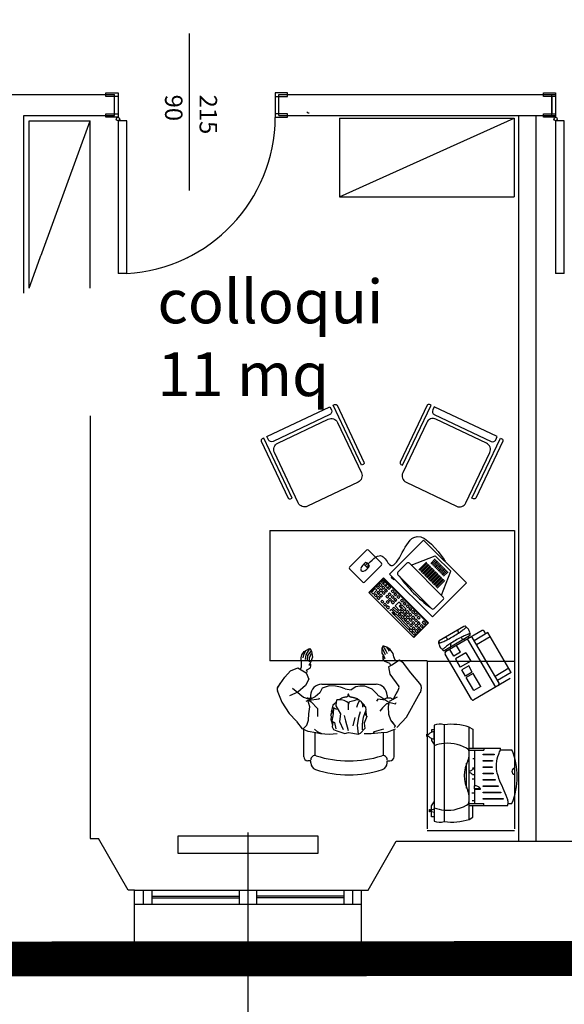
# Model space of a CAD drawing. Units: millimetres. Extents: x 14169 to 31900, y 21544 to 28414.
# Drawn here: x 26258 to 26570, y 22443 to 23006 of the extents above; entities that cross this region are included whole.
import ezdxf
from ezdxf.enums import TextEntityAlignment as Align

# ---------------------------------------------------------------- set-up
doc = ezdxf.new("R2010")
doc.units = ezdxf.units.MM
doc.header["$LTSCALE"] = 30
doc.header["$MEASUREMENT"] = 0
doc.linetypes.add('TRATTEGGIATA', pattern=[0.75, 0.5, -0.25])
for name, color, linetype in [('ARREDI', 51, 'CONTINUOUS'), ('INFISSI', 8, 'CONTINUOUS'), ('PIANTA', 7, 'CONTINUOUS'), ('PROGETTO FINE', 3, 'CONTINUOUS'), ('RISCALDAMENTO', 31, 'CONTINUOUS'), ('SERRAMENTI', 8, 'CONTINUOUS'), ('TESTO', 5, 'CONTINUOUS')]:
    doc.layers.add(name, color=color, linetype=linetype)
doc.styles.get("Standard").update_dxf_attribs({"font": 'calibri.ttf'})
doc.styles.add('TIMES', font='times.ttf', dxfattribs={"height": 25})

msp = doc.modelspace()

# ---------------------------------------------------------------- linework, layer by layer
at = {"layer": 'ARREDI'}
for p, q in [((26263.03, 22948.55), (26298.03, 22948.55)), ((26440.93, 22949.97), (26540.93, 22949.97)), ((26440.93, 22949.97), (26440.93, 22904.97)), ((26440.93, 22904.97), (26540.93, 22949.97)), ((26540.93, 22949.97), (26540.93, 22904.97)), ((26440.93, 22904.97), (26540.93, 22904.97)), ((26263.03, 22852.79), (26298.03, 22852.79)), ((26401.05, 22713.92), (26541.05, 22713.92)), ((26401.05, 22713.92), (26401.05, 22639.39)), ((26541.05, 22713.92), (26541.05, 22638.92)), ((26469.54, 22689.01), (26488.98, 22708.44)), ((26488.98, 22708.44), (26513.52, 22683.9)), ((26446.68, 22693.01), (26456.38, 22702.71)), ((26457.42, 22702.71), (26464.95, 22695.18)), ((26481.9, 22694.18), (26495.66, 22699.5)), ((26504.58, 22690.58), (26495.66, 22699.5)), ((26457.08, 22692.29), (26454.73, 22694.64)), ((26464.95, 22694.13), (26455.25, 22684.43)), ((26455.51, 22693.86), (26456.8, 22695.15)), ((26456.29, 22693.08), (26457.58, 22694.37)), ((26457.09, 22694.92), (26457.17, 22695)), ((26457.44, 22694.73), (26457.17, 22695)), ((26457.23, 22694.94), (26457.36, 22695.07)), ((26457.23, 22694.79), (26457.47, 22695.03)), ((26457.5, 22694.93), (26457.36, 22695.07)), ((26457.36, 22694.65), (26457.44, 22694.73)), ((26457.37, 22694.8), (26457.5, 22694.93)), ((26474.31, 22690.04), (26479.44, 22695.17)), ((26480.91, 22695.17), (26500.24, 22675.84)), ((26486.33, 22691.5), (26490.62, 22695.8)), ((26486.85, 22690.98), (26491.15, 22695.27)), ((26487.38, 22690.45), (26491.67, 22694.75)), ((26487.9, 22689.93), (26492.2, 22694.22)), ((26488.43, 22689.41), (26492.72, 22693.7)), ((26488.95, 22688.88), (26493.25, 22693.17)), ((26493.1, 22695.12), (26495.67, 22697.7)), ((26493.62, 22694.6), (26496.2, 22697.17)), ((26494.15, 22694.07), (26496.72, 22696.65)), ((26494.67, 22693.55), (26497.25, 22696.12)), ((26495.2, 22693.02), (26497.77, 22695.6)), ((26495.72, 22692.5), (26498.3, 22695.07)), ((26496.25, 22691.97), (26498.82, 22694.55)), ((26496.77, 22691.45), (26499.35, 22694.02)), ((26497.3, 22690.92), (26499.87, 22693.5)), ((26454.21, 22684.43), (26446.68, 22691.96)), ((26494.08, 22664.46), (26469.54, 22689.01)), ((26470.55, 22687.13), (26470.98, 22687.57)), ((26493.63, 22669.23), (26474.31, 22688.56)), ((26489.48, 22688.36), (26493.77, 22692.65)), ((26490, 22687.83), (26494.3, 22692.12)), ((26490.53, 22687.31), (26494.82, 22691.6)), ((26491.05, 22686.78), (26495.35, 22691.07)), ((26491.58, 22686.26), (26495.87, 22690.55)), ((26492.1, 22685.73), (26496.4, 22690.02)), ((26492.63, 22685.21), (26496.92, 22689.5)), ((26493.15, 22684.68), (26497.45, 22688.97)), ((26493.68, 22684.16), (26497.97, 22688.45)), ((26494.2, 22683.63), (26498.5, 22687.92)), ((26494.73, 22683.11), (26499.02, 22687.4)), ((26497.82, 22690.4), (26500.4, 22692.97)), ((26498.35, 22689.87), (26500.92, 22692.45)), ((26498.87, 22689.35), (26501.45, 22691.92)), ((26499.25, 22676.83), (26504.58, 22690.58)), ((26499.4, 22688.82), (26501.97, 22691.4)), ((26499.92, 22688.3), (26502.5, 22690.87)), ((26500.45, 22687.77), (26503.02, 22690.35)), ((26466.1, 22686.81), (26457.69, 22678.4)), ((26457.93, 22678.16), (26466.06, 22686.29)), ((26462.82, 22682.23), (26462.02, 22681.43)), ((26463.79, 22681.25), (26462.82, 22682.23)), ((26464.26, 22683.67), (26463.47, 22682.88)), ((26463.47, 22682.88), (26464.44, 22681.9)), ((26465.24, 22682.7), (26464.26, 22683.67)), ((26464.44, 22681.9), (26465.24, 22682.7)), ((26466, 22685.41), (26464.95, 22684.36)), ((26464.95, 22684.36), (26469.14, 22680.18)), ((26465.87, 22682.07), (26465.07, 22681.27)), ((26491.61, 22660.74), (26465.82, 22686.53)), ((26466.84, 22681.09), (26465.87, 22682.07)), ((26466.16, 22684.4), (26465.97, 22684.21)), ((26465.97, 22684.21), (26466.41, 22683.76)), ((26470.19, 22681.23), (26466, 22685.41)), ((26491.89, 22661.02), (26466.1, 22686.81)), ((26466.6, 22683.95), (26466.16, 22684.4)), ((26466.41, 22683.76), (26466.6, 22683.95)), ((26467.26, 22682.92), (26467.45, 22683.11)), ((26467.7, 22682.48), (26467.26, 22682.92)), ((26467.45, 22683.11), (26467.89, 22682.67)), ((26467.89, 22682.67), (26467.7, 22682.48)), ((26468.54, 22681.64), (26468.73, 22681.83)), ((26468.73, 22681.83), (26469.17, 22681.39)), ((26471.99, 22685.69), (26470.55, 22687.13)), ((26471.55, 22686.13), (26471.99, 22686.56)), ((26471.99, 22685.69), (26472.42, 22686.13)), ((26513.52, 22683.9), (26494.08, 22664.46)), ((26495.25, 22682.58), (26499.55, 22686.87)), ((26495.78, 22682.06), (26500.07, 22686.35)), ((26496.3, 22681.53), (26500.6, 22685.82)), ((26496.83, 22681.01), (26501.12, 22685.3)), ((26457.69, 22678.4), (26483.48, 22652.61)), ((26461.37, 22680.78), (26459.13, 22678.54)), ((26459.13, 22678.54), (26460.1, 22677.56)), ((26460.1, 22677.56), (26462.34, 22679.81)), ((26461.53, 22677.73), (26460.73, 22676.93)), ((26460.73, 22676.93), (26461.71, 22675.96)), ((26462.34, 22679.81), (26461.37, 22680.78)), ((26462.5, 22676.75), (26461.53, 22677.73)), ((26461.71, 22675.96), (26462.5, 22676.75)), ((26462.02, 22681.43), (26462.99, 22680.46)), ((26462.98, 22679.17), (26462.18, 22678.38)), ((26462.18, 22678.38), (26463.15, 22677.4)), ((26463.14, 22676.12), (26462.34, 22675.33)), ((26463.95, 22678.2), (26462.98, 22679.17)), ((26462.99, 22680.46), (26463.79, 22681.25)), ((26464.11, 22675.15), (26463.14, 22676.12)), ((26463.15, 22677.4), (26463.95, 22678.2)), ((26464.42, 22680.62), (26463.63, 22679.82)), ((26463.63, 22679.82), (26464.6, 22678.85)), ((26464.58, 22677.57), (26463.79, 22676.77)), ((26463.79, 22676.77), (26464.76, 22675.8)), ((26465.4, 22679.65), (26464.42, 22680.62)), ((26465.56, 22676.59), (26464.58, 22677.57)), ((26464.6, 22678.85), (26465.4, 22679.65)), ((26464.76, 22675.8), (26465.56, 22676.59)), ((26465.07, 22681.27), (26466.05, 22680.3)), ((26466.03, 22679.01), (26465.23, 22678.22)), ((26465.23, 22678.22), (26466.21, 22677.24)), ((26467, 22678.04), (26466.03, 22679.01)), ((26466.05, 22680.3), (26466.84, 22681.09)), ((26466.21, 22677.24), (26467, 22678.04)), ((26467.47, 22680.46), (26466.68, 22679.66)), ((26466.68, 22679.66), (26467.65, 22678.69)), ((26468.13, 22676.91), (26467.34, 22676.11)), ((26468.45, 22679.49), (26467.47, 22680.46)), ((26467.65, 22678.69), (26468.45, 22679.49)), ((26469.11, 22675.93), (26468.13, 22676.91)), ((26468.98, 22681.2), (26468.54, 22681.64)), ((26469.58, 22678.35), (26468.78, 22677.56)), ((26468.78, 22677.56), (26469.76, 22676.58)), ((26469.17, 22681.39), (26468.98, 22681.2)), ((26469.14, 22680.18), (26470.19, 22681.23)), ((26470.55, 22677.38), (26469.58, 22678.35)), ((26469.76, 22676.58), (26470.55, 22677.38)), ((26471.19, 22676.75), (26470.39, 22675.95)), ((26471.19, 22679.97), (26470.4, 22679.17)), ((26470.4, 22679.17), (26471.37, 22678.2)), ((26472.17, 22679), (26471.19, 22679.97)), ((26472.16, 22675.77), (26471.19, 22676.75)), ((26471.37, 22678.2), (26472.17, 22679)), ((26472.8, 22678.36), (26472, 22677.57)), ((26472, 22677.57), (26472.98, 22676.59)), ((26473.77, 22677.39), (26472.8, 22678.36)), ((26472.98, 22676.59), (26473.77, 22677.39)), ((26474.41, 22676.76), (26473.61, 22675.96)), ((26475.38, 22675.78), (26474.41, 22676.76)), ((26462.34, 22675.33), (26463.31, 22674.35)), ((26463.31, 22674.35), (26464.11, 22675.15)), ((26465.24, 22674.02), (26464.45, 22673.22)), ((26464.45, 22673.22), (26465.42, 22672.25)), ((26466.22, 22673.04), (26465.24, 22674.02)), ((26465.42, 22672.25), (26466.22, 22673.04)), ((26466.85, 22672.41), (26466.05, 22671.61)), ((26466.05, 22671.61), (26467.03, 22670.64)), ((26467.82, 22671.44), (26466.85, 22672.41)), ((26467.03, 22670.64), (26467.82, 22671.44)), ((26467.34, 22676.11), (26468.31, 22675.14)), ((26468.29, 22673.86), (26467.5, 22673.06)), ((26467.5, 22673.06), (26468.47, 22672.09)), ((26468.45, 22670.8), (26467.66, 22670.01)), ((26469.27, 22672.88), (26468.29, 22673.86)), ((26468.31, 22675.14), (26469.11, 22675.93)), ((26469.43, 22669.83), (26468.45, 22670.8)), ((26468.47, 22672.09), (26469.27, 22672.88)), ((26469.74, 22675.3), (26468.94, 22674.51)), ((26468.94, 22674.51), (26469.92, 22673.53)), ((26470.71, 22674.33), (26469.74, 22675.3)), ((26469.92, 22673.53), (26470.71, 22674.33)), ((26470.39, 22675.95), (26471.36, 22674.98)), ((26471.35, 22673.7), (26470.55, 22672.9)), ((26470.55, 22672.9), (26471.52, 22671.93)), ((26472.32, 22672.72), (26471.35, 22673.7)), ((26471.36, 22674.98), (26472.16, 22675.77)), ((26471.52, 22671.93), (26472.32, 22672.72)), ((26472.79, 22675.14), (26472, 22674.35)), ((26472, 22674.35), (26472.97, 22673.37)), ((26474.92, 22673.01), (26472.68, 22670.77)), ((26472.68, 22670.77), (26475.26, 22668.19)), ((26473.77, 22674.17), (26472.79, 22675.14)), ((26472.97, 22673.37), (26473.77, 22674.17)), ((26473.61, 22675.96), (26474.58, 22674.99)), ((26474.58, 22674.99), (26475.38, 22675.78)), ((26476.19, 22671.74), (26474.92, 22673.01)), ((26475.1, 22670.65), (26476.19, 22671.74)), ((26476.42, 22669.34), (26475.1, 22670.65)), ((26476.53, 22671.4), (26475.73, 22670.61)), ((26475.73, 22670.61), (26478.31, 22668.03)), ((26476.54, 22674.62), (26475.74, 22673.83)), ((26475.74, 22673.83), (26476.72, 22672.85)), ((26479.11, 22668.82), (26476.53, 22671.4)), ((26477.51, 22673.65), (26476.54, 22674.62)), ((26476.72, 22672.85), (26477.51, 22673.65)), ((26478.15, 22673.02), (26477.35, 22672.22)), ((26477.35, 22672.22), (26478.32, 22671.25)), ((26479.12, 22672.04), (26478.15, 22673.02)), ((26478.32, 22671.25), (26479.12, 22672.04)), ((26479.75, 22671.41), (26478.96, 22670.62)), ((26478.96, 22670.62), (26479.93, 22669.64)), ((26480.73, 22670.44), (26479.75, 22671.41)), ((26500.24, 22674.36), (26495.11, 22669.23)), ((26467.66, 22670.01), (26468.63, 22669.03)), ((26468.63, 22669.03), (26469.43, 22669.83)), ((26470.59, 22668.67), (26469.79, 22667.88)), ((26471.71, 22667.55), (26470.59, 22668.67)), ((26470.91, 22666.75), (26471.71, 22667.55)), ((26471.93, 22667.32), (26471.14, 22666.53)), ((26471.14, 22666.53), (26472.05, 22665.62)), ((26472.03, 22670.12), (26471.24, 22669.32)), ((26471.24, 22669.32), (26473.82, 22666.74)), ((26472.84, 22666.41), (26471.93, 22667.32)), ((26474.61, 22667.54), (26472.03, 22670.12)), ((26472.05, 22665.62), (26472.84, 22666.41)), ((26473.08, 22666.18), (26472.28, 22665.39)), ((26472.28, 22665.39), (26480.4, 22657.26)), ((26481.2, 22658.06), (26473.08, 22666.18)), ((26473.82, 22666.74), (26474.61, 22667.54)), ((26475.24, 22666.91), (26474.45, 22666.11)), ((26474.45, 22666.11), (26475.42, 22665.14)), ((26476.22, 22665.93), (26475.24, 22666.91)), ((26475.26, 22668.19), (26476.42, 22669.34)), ((26475.42, 22665.14), (26476.22, 22665.93)), ((26476.69, 22668.35), (26475.89, 22667.56)), ((26475.89, 22667.56), (26476.87, 22666.58)), ((26476.85, 22665.3), (26476.05, 22664.5)), ((26477.66, 22667.38), (26476.69, 22668.35)), ((26477.82, 22664.33), (26476.85, 22665.3)), ((26476.87, 22666.58), (26477.66, 22667.38)), ((26478.3, 22666.75), (26477.5, 22665.95)), ((26477.5, 22665.95), (26478.47, 22664.98)), ((26479.27, 22665.77), (26478.3, 22666.75)), ((26478.31, 22668.03), (26479.11, 22668.82)), ((26478.47, 22664.98), (26479.27, 22665.77)), ((26479.74, 22668.19), (26478.95, 22667.4)), ((26478.95, 22667.4), (26479.92, 22666.42)), ((26479.9, 22665.14), (26479.11, 22664.34)), ((26480.72, 22667.22), (26479.74, 22668.19)), ((26480.88, 22664.17), (26479.9, 22665.14)), ((26479.92, 22666.42), (26480.72, 22667.22)), ((26479.93, 22669.64), (26480.73, 22670.44)), ((26481.35, 22666.59), (26480.55, 22665.79)), ((26480.55, 22665.79), (26481.53, 22664.82)), ((26481.36, 22669.81), (26480.56, 22669.01)), ((26480.56, 22669.01), (26481.54, 22668.04)), ((26482.32, 22665.61), (26481.35, 22666.59)), ((26482.33, 22668.83), (26481.36, 22669.81)), ((26481.53, 22664.82), (26482.32, 22665.61)), ((26481.54, 22668.04), (26482.33, 22668.83)), ((26482.95, 22664.98), (26482.16, 22664.18)), ((26482.96, 22668.2), (26482.17, 22667.4)), ((26482.17, 22667.4), (26483.14, 22666.43)), ((26483.93, 22664.01), (26482.95, 22664.98)), ((26483.94, 22667.23), (26482.96, 22668.2)), ((26483.14, 22666.43), (26483.94, 22667.23)), ((26484.57, 22666.59), (26483.77, 22665.8)), ((26483.77, 22665.8), (26484.75, 22664.82)), ((26485.54, 22665.62), (26484.57, 22666.59)), ((26484.75, 22664.82), (26485.54, 22665.62)), ((26486.18, 22664.99), (26485.38, 22664.19)), ((26487.15, 22664.01), (26486.18, 22664.99)), ((26476.05, 22664.5), (26477.03, 22663.53)), ((26477.03, 22663.53), (26477.82, 22664.33)), ((26478.46, 22663.69), (26477.66, 22662.9)), ((26477.66, 22662.9), (26478.63, 22661.92)), ((26479.43, 22662.72), (26478.46, 22663.69)), ((26478.63, 22661.92), (26479.43, 22662.72)), ((26479.11, 22664.34), (26480.08, 22663.37)), ((26480.06, 22662.09), (26479.27, 22661.29)), ((26479.27, 22661.29), (26480.24, 22660.32)), ((26481.04, 22661.11), (26480.06, 22662.09)), ((26480.08, 22663.37), (26480.88, 22664.17)), ((26480.24, 22660.32), (26481.04, 22661.11)), ((26481.51, 22663.53), (26480.71, 22662.74)), ((26480.71, 22662.74), (26481.69, 22661.76)), ((26481.67, 22660.48), (26480.87, 22659.69)), ((26480.87, 22659.69), (26481.85, 22658.71)), ((26482.48, 22662.56), (26481.51, 22663.53)), ((26482.64, 22659.51), (26481.67, 22660.48)), ((26481.69, 22661.76), (26482.48, 22662.56)), ((26481.85, 22658.71), (26482.64, 22659.51)), ((26482.16, 22664.18), (26483.13, 22663.21)), ((26483.11, 22661.93), (26482.32, 22661.13)), ((26482.32, 22661.13), (26483.29, 22660.16)), ((26484.09, 22660.95), (26483.11, 22661.93)), ((26483.13, 22663.21), (26483.93, 22664.01)), ((26483.24, 22652.85), (26491.37, 22660.98)), ((26483.29, 22660.16), (26484.09, 22660.95)), ((26483.48, 22652.61), (26491.89, 22661.02)), ((26484.56, 22663.37), (26483.76, 22662.58)), ((26483.76, 22662.58), (26484.74, 22661.6)), ((26484.72, 22660.32), (26483.92, 22659.53)), ((26483.92, 22659.53), (26484.9, 22658.55)), ((26485.54, 22662.4), (26484.56, 22663.37)), ((26485.7, 22659.35), (26484.72, 22660.32)), ((26484.74, 22661.6), (26485.54, 22662.4)), ((26484.9, 22658.55), (26485.7, 22659.35)), ((26486.17, 22661.77), (26485.37, 22660.97)), ((26485.37, 22660.97), (26486.35, 22660)), ((26485.38, 22664.19), (26486.35, 22663.22)), ((26487.14, 22660.79), (26486.17, 22661.77)), ((26486.35, 22663.22), (26487.15, 22664.01)), ((26486.35, 22660), (26487.14, 22660.79)), ((26487.77, 22660.16), (26486.98, 22659.37)), ((26486.98, 22659.37), (26487.95, 22658.39)), ((26488.75, 22659.19), (26487.77, 22660.16)), ((26489.01, 22662.16), (26488.21, 22661.36)), ((26488.21, 22661.36), (26489.57, 22660.01)), ((26490.36, 22660.8), (26489.01, 22662.16)), ((26489.57, 22660.01), (26490.36, 22660.8)), ((26480.4, 22657.26), (26481.2, 22658.06)), ((26481.62, 22657.64), (26480.82, 22656.84)), ((26480.82, 22656.84), (26482.01, 22655.66)), ((26482.8, 22656.45), (26481.62, 22657.64)), ((26482.01, 22655.66), (26482.8, 22656.45)), ((26483.1, 22656.16), (26482.3, 22655.36)), ((26482.3, 22655.36), (26483.61, 22654.05)), ((26483.27, 22658.88), (26482.48, 22658.08)), ((26482.48, 22658.08), (26483.45, 22657.1)), ((26484.41, 22654.85), (26483.1, 22656.16)), ((26484.25, 22657.9), (26483.27, 22658.88)), ((26483.45, 22657.1), (26484.25, 22657.9)), ((26483.61, 22654.05), (26484.41, 22654.85)), ((26484.88, 22657.27), (26484.08, 22656.47)), ((26484.08, 22656.47), (26485.06, 22655.5)), ((26485.85, 22656.29), (26484.88, 22657.27)), ((26485.06, 22655.5), (26485.85, 22656.29)), ((26486.33, 22658.72), (26485.53, 22657.92)), ((26485.53, 22657.92), (26486.5, 22656.95)), ((26487.3, 22657.74), (26486.33, 22658.72)), ((26486.5, 22656.95), (26487.3, 22657.74)), ((26487.95, 22658.39), (26488.75, 22659.19)), ((26512.13, 22659.06), (26497.98, 22650.77)), ((26522.5, 22656.69), (26501.66, 22644.48)), ((26508.75, 22655.81), (26509.09, 22655.24)), ((26513.38, 22658.74), (26513.62, 22658.32)), ((26515.4, 22655.29), (26515.68, 22654.8)), ((26525.85, 22655.48), (26517.98, 22650.87)), ((26524.67, 22654.79), (26523.75, 22656.36)), ((26539.21, 22632.68), (26525.85, 22655.48)), ((26497.65, 22649.52), (26497.89, 22649.12)), ((26515.36, 22653.56), (26501.2, 22645.26)), ((26502.46, 22652.13), (26502.8, 22651.55)), ((26504.24, 22649.09), (26504.58, 22648.51)), ((26510.26, 22644.23), (26507.95, 22648.16)), ((26510.53, 22652.78), (26510.87, 22652.2)), ((26530.37, 22624.33), (26514.24, 22651.85)), ((26514.57, 22653.1), (26515.03, 22652.31)), ((26532.27, 22626.5), (26517.06, 22652.45)), ((26527.23, 22653.12), (26519.37, 22648.52)), ((26418.86, 22641.08), (26419.3, 22642.74)), ((26419.3, 22642.74), (26420.72, 22644.7)), ((26420.04, 22641.01), (26420.37, 22642.69)), ((26420.37, 22642.69), (26421.51, 22645.27)), ((26420.72, 22644.7), (26423.24, 22646.1)), ((26421.32, 22640.18), (26421.79, 22642.69)), ((26421.79, 22642.69), (26423.93, 22646.34)), ((26422.48, 22639.67), (26422.77, 22642.44)), ((26422.77, 22642.44), (26424.64, 22644.85)), ((26423.24, 22646.1), (26424.13, 22646.4)), ((26423.68, 22640.96), (26424.87, 22643.67)), ((26424.13, 22646.4), (26424.92, 22644.65)), ((26424.92, 22644.65), (26425.4, 22641.46)), ((26465.65, 22647.69), (26465.04, 22646.3)), ((26465.04, 22646.3), (26465.04, 22643.66)), ((26465.04, 22643.66), (26466.39, 22641.55)), ((26465.31, 22646.65), (26466.13, 22645.06)), ((26466.34, 22647.64), (26465.65, 22647.69)), ((26465.83, 22647.63), (26466.52, 22646.52)), ((26466.13, 22645.06), (26467.08, 22642.91)), ((26467.92, 22647.12), (26466.34, 22647.64)), ((26466.52, 22646.52), (26467.44, 22645.08)), ((26467.44, 22645.08), (26468.23, 22643.5)), ((26467.84, 22647.06), (26468.82, 22645.77)), ((26469.9, 22645.86), (26467.92, 22647.12)), ((26468.82, 22645.77), (26469.28, 22644.83)), ((26471.51, 22643.57), (26469.9, 22645.86)), ((26471.91, 22641.59), (26471.51, 22643.57)), ((26499.67, 22646.08), (26499.96, 22645.59)), ((26516.54, 22617.29), (26501.34, 22643.23)), ((26502.45, 22644.94), (26501.99, 22645.73)), ((26506.33, 22641.93), (26504.02, 22645.86)), ((26510.26, 22644.23), (26506.33, 22641.93)), ((26513.29, 22643.93), (26507.23, 22640.38)), ((26513.29, 22643.93), (26516.05, 22639.21)), ((26491.05, 22639.39), (26401.05, 22639.39)), ((26419.1, 22638.51), (26418.86, 22641.08)), ((26419.02, 22635.91), (26419.1, 22638.51)), ((26424.37, 22637.49), (26423.31, 22636.71)), ((26424.51, 22638.98), (26423.53, 22636.89)), ((26423.59, 22638.73), (26423.68, 22640.96)), ((26424.44, 22636.38), (26424.37, 22637.49)), ((26425.4, 22641.46), (26424.51, 22638.98)), ((26466.84, 22640.61), (26465.62, 22642.24)), ((26465.62, 22642.24), (26465.69, 22640.28)), ((26465.69, 22640.28), (26466.66, 22639.17)), ((26466.39, 22641.55), (26466.84, 22640.61)), ((26466.66, 22639.17), (26468.19, 22638.49)), ((26468.19, 22638.49), (26469.55, 22638.05)), ((26470.75, 22636.78), (26468.92, 22635.84)), ((26469.55, 22638.05), (26470.12, 22636.9)), ((26475.29, 22639.65), (26470.75, 22636.78)), ((26472.77, 22639.64), (26471.91, 22641.59)), ((26473.68, 22638.9), (26472.77, 22639.64)), ((26477.53, 22637.91), (26475.29, 22639.65)), ((26481.65, 22632.47), (26477.53, 22637.91)), ((26491.05, 22639.39), (26491.05, 22543.21)), ((26491.05, 22639.21), (26541.05, 22639.21)), ((26507.23, 22640.38), (26510, 22635.66)), ((26510, 22635.66), (26507.99, 22639.09)), ((26516.05, 22639.21), (26510, 22635.66)), ((26541.05, 22639.21), (26541.05, 22543.21)), ((26409.6, 22629.96), (26412.76, 22633.62)), ((26412.76, 22633.62), (26417.06, 22635.27)), ((26417.06, 22635.27), (26421.83, 22632.54)), ((26418.46, 22634.63), (26419.02, 22635.91)), ((26421.83, 22632.54), (26423.31, 22628.89)), ((26421.98, 22633.34), (26422.56, 22634.27)), ((26422.02, 22632.56), (26422.46, 22633.24)), ((26422.56, 22634.27), (26424.22, 22635.28)), ((26424.22, 22635.28), (26424.44, 22636.38)), ((26468.92, 22635.84), (26469.63, 22631.78)), ((26469.63, 22631.78), (26474.94, 22624.62)), ((26486.85, 22626.34), (26481.65, 22632.47)), ((26514.85, 22636.39), (26510.92, 22634.09)), ((26513.01, 22630.53), (26510.92, 22634.09)), ((26516.94, 22632.83), (26513.01, 22630.53)), ((26517.4, 22632.05), (26513.47, 22629.74)), ((26516.94, 22632.83), (26514.85, 22636.39)), ((26521.78, 22624.58), (26517.4, 22632.05)), ((26537.83, 22635.04), (26529.96, 22630.43)), ((26539.21, 22632.68), (26531.35, 22628.07)), ((26405.28, 22623.67), (26407.15, 22626.59)), ((26405.51, 22624.32), (26409.6, 22629.96)), ((26423.31, 22628.89), (26421.43, 22625.22)), ((26430.73, 22625.87), (26461.81, 22625.87)), ((26517.85, 22622.27), (26513.47, 22629.74)), ((26538.62, 22629.17), (26517.79, 22616.96)), ((26405.25, 22622.29), (26407.9, 22615.65)), ((26417.08, 22621.43), (26412.14, 22619.3)), ((26413.97, 22623.58), (26418.11, 22620.19)), ((26421.43, 22625.22), (26417.08, 22621.43)), ((26418.11, 22620.19), (26420.29, 22618.49)), ((26429.53, 22620.91), (26426.85, 22618.73)), ((26430.99, 22623.58), (26429.53, 22620.91)), ((26434.88, 22625.03), (26430.99, 22623.58)), ((26438.56, 22624.79), (26434.88, 22625.03)), ((26441.49, 22624.31), (26438.56, 22624.79)), ((26444.17, 22623.34), (26441.49, 22624.31)), ((26444.17, 22623.34), (26447.47, 22622.73)), ((26445.68, 22619.81), (26445.67, 22619.72)), ((26445.7, 22619.89), (26445.68, 22619.81)), ((26445.72, 22619.96), (26445.7, 22619.89)), ((26445.74, 22620.03), (26445.72, 22619.96)), ((26445.77, 22620.08), (26445.74, 22620.03)), ((26445.8, 22620.12), (26445.77, 22620.08)), ((26445.83, 22620.15), (26445.8, 22620.12)), ((26445.87, 22620.17), (26445.83, 22620.15)), ((26445.91, 22620.18), (26445.87, 22620.17)), ((26445.95, 22620.18), (26445.91, 22620.18)), ((26445.99, 22620.17), (26445.95, 22620.18)), ((26446.03, 22620.16), (26445.99, 22620.17)), ((26446.06, 22620.14), (26446.03, 22620.16)), ((26446.1, 22620.12), (26446.06, 22620.14)), ((26446.13, 22620.09), (26446.1, 22620.12)), ((26446.16, 22620.06), (26446.13, 22620.09)), ((26446.19, 22620.03), (26446.16, 22620.06)), ((26446.21, 22619.99), (26446.19, 22620.03)), ((26446.23, 22619.95), (26446.21, 22619.99)), ((26446.25, 22619.9), (26446.23, 22619.95)), ((26446.26, 22619.85), (26446.25, 22619.9)), ((26446.27, 22619.79), (26446.26, 22619.85)), ((26446.28, 22619.73), (26446.27, 22619.79)), ((26450.23, 22624.34), (26447.47, 22622.73)), ((26452.53, 22624.79), (26450.23, 22624.34)), ((26455.29, 22624.79), (26452.53, 22624.79)), ((26457.26, 22624), (26455.29, 22624.79)), ((26459.56, 22623.06), (26457.26, 22624)), ((26462.9, 22619.94), (26459.56, 22623.06)), ((26471.52, 22617.26), (26473.41, 22620.34)), ((26473.41, 22620.34), (26474.33, 22621.96)), ((26474.33, 22621.96), (26475.03, 22624.03)), ((26475.03, 22624.03), (26474.94, 22624.62)), ((26479.17, 22607.04), (26487.16, 22621.26)), ((26521.78, 22624.58), (26517.85, 22622.27)), ((26407.9, 22615.65), (26412.06, 22609.19)), ((26420.29, 22618.49), (26422.96, 22617.49)), ((26427.02, 22618.67), (26421.5, 22616.04)), ((26422.76, 22617.9), (26424.36, 22617.9)), ((26423.93, 22612.92), (26422.76, 22616.73)), ((26423.22, 22616.73), (26429.24, 22617.52)), ((26423.22, 22616.73), (26424.6, 22615.79)), ((26424.36, 22617.9), (26424.36, 22619.5)), ((26424.6, 22615.79), (26428.19, 22612.1)), ((26429.24, 22617.52), (26429.45, 22618.1)), ((26438.86, 22615.19), (26437.14, 22614.01)), ((26438.9, 22615.86), (26438.81, 22613.64)), ((26439.4, 22617.01), (26438.9, 22615.86)), ((26441.83, 22617.01), (26439.4, 22617.01)), ((26441.59, 22617.54), (26440.99, 22617.16)), ((26442.14, 22617.85), (26441.59, 22617.54)), ((26443.54, 22616.64), (26441.83, 22617.01)), ((26442.64, 22618.08), (26442.14, 22617.85)), ((26443.09, 22618.25), (26442.64, 22618.08)), ((26443.49, 22618.37), (26443.09, 22618.25)), ((26443.85, 22618.45), (26443.49, 22618.37)), ((26445.05, 22615.86), (26443.54, 22616.64)), ((26444.17, 22618.5), (26443.85, 22618.45)), ((26444.44, 22618.54), (26444.17, 22618.5)), ((26444.67, 22618.56), (26444.44, 22618.54)), ((26444.86, 22618.58), (26444.67, 22618.56)), ((26445.02, 22618.6), (26444.86, 22618.58)), ((26445.15, 22618.62), (26445.02, 22618.6)), ((26446.01, 22615.04), (26445.05, 22615.86)), ((26445.25, 22618.65), (26445.15, 22618.62)), ((26445.33, 22618.68), (26445.25, 22618.65)), ((26445.4, 22618.72), (26445.33, 22618.68)), ((26445.45, 22618.77), (26445.4, 22618.72)), ((26445.49, 22618.84), (26445.45, 22618.77)), ((26445.53, 22618.92), (26445.49, 22618.84)), ((26445.56, 22619.01), (26445.53, 22618.92)), ((26445.58, 22619.11), (26445.56, 22619.01)), ((26445.6, 22619.21), (26445.58, 22619.11)), ((26445.61, 22619.32), (26445.6, 22619.21)), ((26445.63, 22619.43), (26445.61, 22619.32)), ((26445.64, 22619.53), (26445.63, 22619.43)), ((26445.65, 22619.63), (26445.64, 22619.53)), ((26445.67, 22619.72), (26445.65, 22619.63)), ((26446.01, 22611.22), (26446.01, 22615.04)), ((26446.09, 22614.34), (26446.55, 22615.95)), ((26446.09, 22612.37), (26446.09, 22614.34)), ((26446.29, 22619.66), (26446.28, 22619.73)), ((26446.3, 22619.59), (26446.29, 22619.66)), ((26446.31, 22619.52), (26446.3, 22619.59)), ((26446.32, 22619.44), (26446.31, 22619.52)), ((26446.33, 22619.37), (26446.32, 22619.44)), ((26446.35, 22619.29), (26446.33, 22619.37)), ((26446.37, 22619.22), (26446.35, 22619.29)), ((26446.4, 22619.15), (26446.37, 22619.22)), ((26446.44, 22619.08), (26446.4, 22619.15)), ((26446.48, 22619.02), (26446.44, 22619.08)), ((26446.52, 22618.95), (26446.48, 22619.02)), ((26446.57, 22618.9), (26446.52, 22618.95)), ((26446.55, 22615.95), (26449.23, 22616.64)), ((26446.63, 22618.85), (26446.57, 22618.9)), ((26446.69, 22618.8), (26446.63, 22618.85)), ((26446.75, 22618.75), (26446.69, 22618.8)), ((26446.81, 22618.71), (26446.75, 22618.75)), ((26446.88, 22618.68), (26446.81, 22618.71)), ((26446.95, 22618.65), (26446.88, 22618.68)), ((26447.04, 22618.62), (26446.95, 22618.65)), ((26447.13, 22618.59), (26447.04, 22618.62)), ((26447.23, 22618.56), (26447.13, 22618.59)), ((26447.34, 22618.53), (26447.23, 22618.56)), ((26447.46, 22618.5), (26447.34, 22618.53)), ((26447.61, 22618.47), (26447.46, 22618.5)), ((26447.76, 22618.44), (26447.61, 22618.47)), ((26447.93, 22618.4), (26447.76, 22618.44)), ((26448.11, 22618.36), (26447.93, 22618.4)), ((26448.3, 22618.33), (26448.11, 22618.36)), ((26448.51, 22618.29), (26448.3, 22618.33)), ((26448.72, 22618.24), (26448.51, 22618.29)), ((26448.95, 22618.2), (26448.72, 22618.24)), ((26449.19, 22618.15), (26448.95, 22618.2)), ((26449.43, 22618.1), (26449.19, 22618.15)), ((26449.23, 22616.64), (26450.73, 22617.13)), ((26449.7, 22618.03), (26449.43, 22618.1)), ((26450, 22617.94), (26449.7, 22618.03)), ((26450.32, 22617.82), (26450, 22617.94)), ((26450.68, 22617.67), (26450.32, 22617.82)), ((26451.32, 22614.92), (26450.61, 22612.61)), ((26451.08, 22617.48), (26450.68, 22617.67)), ((26450.73, 22617.13), (26451.9, 22617.13)), ((26451.53, 22617.25), (26451.08, 22617.48)), ((26452.11, 22616.31), (26451.32, 22614.92)), ((26451.9, 22617.13), (26452.11, 22616.31)), ((26452.11, 22616.43), (26453.16, 22616.43)), ((26453.16, 22616.43), (26454, 22614.34)), ((26453.66, 22615.52), (26455.33, 22613.67)), ((26454, 22614.34), (26454, 22612.83)), ((26462.82, 22617.31), (26462.11, 22616.16)), ((26462.69, 22619.73), (26464.53, 22618.67)), ((26466.96, 22616.82), (26462.82, 22617.31)), ((26464.53, 22618.67), (26469.05, 22615.67)), ((26467.88, 22614.76), (26465.46, 22612.34)), ((26469.26, 22614.76), (26467.88, 22614.76)), ((26468.19, 22619.5), (26468.19, 22617.9)), ((26469.78, 22617.9), (26468.19, 22617.9)), ((26468.93, 22613.25), (26469.39, 22614.98)), ((26469.05, 22615.67), (26472.94, 22614.76)), ((26473.82, 22618.49), (26469.22, 22616.04)), ((26472.94, 22614.76), (26473.4, 22615.46)), ((26416.2, 22604.83), (26412.06, 22609.19)), ((26423.09, 22605.28), (26423.34, 22608.98)), ((26423.34, 22608.98), (26423.93, 22612.92)), ((26428.19, 22612.1), (26428.19, 22607.5)), ((26437.31, 22610.95), (26435.8, 22608.4)), ((26437.14, 22614.01), (26436.14, 22609.92)), ((26437.31, 22608.89), (26436.39, 22604.83)), ((26437.39, 22612.37), (26437.31, 22608.89)), ((26439.4, 22611.43), (26437.39, 22612.37)), ((26438.81, 22613.64), (26441.45, 22609.01)), ((26441.45, 22609.01), (26440.91, 22604.59)), ((26452.62, 22610.04), (26451.78, 22606.8)), ((26454.21, 22614.1), (26455.84, 22612.95)), ((26455.38, 22609.46), (26454.46, 22606.92)), ((26455.96, 22610.98), (26455.38, 22609.46)), ((26455.38, 22609.01), (26456.55, 22607.37)), ((26455.84, 22612.95), (26455.96, 22610.98)), ((26455.88, 22610.43), (26456.21, 22608.04)), ((26465.46, 22612.34), (26463.95, 22610.49)), ((26469.05, 22608.65), (26468.93, 22613.25)), ((26470.31, 22605.41), (26469.05, 22608.65)), ((26419.58, 22600.47), (26416.4, 22604.62)), ((26422.17, 22602.53), (26423.09, 22605.28)), ((26435.8, 22608.4), (26436.47, 22606.86)), ((26436.14, 22607.19), (26435.97, 22605.68)), ((26435.97, 22605.68), (26436.81, 22602.77)), ((26436.39, 22604.83), (26437.98, 22603.92)), ((26436.97, 22604.13), (26436.64, 22601.59)), ((26437.98, 22603.92), (26438.81, 22600.44)), ((26440.91, 22604.59), (26442.96, 22599.95)), ((26443.54, 22607.95), (26444.25, 22604.95)), ((26444.25, 22604.95), (26445.76, 22599.38)), ((26449.56, 22606.92), (26448.56, 22602.16)), ((26451.78, 22606.8), (26451.07, 22602.53)), ((26454.21, 22605.89), (26453.87, 22602.98)), ((26453.87, 22602.98), (26453.87, 22599.86)), ((26454.46, 22606.92), (26454.21, 22605.89)), ((26456.55, 22607.37), (26454.92, 22603.56)), ((26454.92, 22603.56), (26455.38, 22600.56)), ((26471.69, 22603.68), (26470.31, 22605.41)), ((26472.96, 22602), (26471, 22604.54)), ((26473.61, 22601.19), (26479.17, 22607.04)), ((26419.87, 22600.23), (26422.17, 22602.53)), ((26422.88, 22598.95), (26419.87, 22600.23)), ((26420.37, 22584.44), (26420.37, 22600.01)), ((26427.27, 22598.14), (26422.88, 22598.95)), ((26428.32, 22598.71), (26426.56, 22600.1)), ((26426.75, 22598.23), (26426.75, 22585.06)), ((26430.03, 22597.44), (26427.27, 22598.14)), ((26430.83, 22597.44), (26428.32, 22598.71)), ((26434.88, 22597.23), (26430.03, 22597.44)), ((26439.61, 22597.44), (26434.88, 22597.23)), ((26436.64, 22601.59), (26437.48, 22600.04)), ((26437.48, 22600.04), (26439.36, 22599.2)), ((26439.36, 22599.2), (26443.98, 22597.77)), ((26443.98, 22597.77), (26446.04, 22598.32)), ((26446.04, 22598.32), (26448.5, 22597.93)), ((26448.5, 22597.93), (26451.65, 22597.41)), ((26451.07, 22602.53), (26451.65, 22597.41)), ((26451.65, 22597.41), (26452.93, 22597.93)), ((26452.93, 22597.93), (26455.38, 22600.56)), ((26455.08, 22597.8), (26458.97, 22597.8)), ((26458.97, 22597.8), (26464.74, 22598.26)), ((26460.27, 22597.92), (26460.85, 22598.95)), ((26460.85, 22598.95), (26466.25, 22600.44)), ((26464.74, 22598.26), (26468.22, 22598.5)), ((26465.79, 22598.33), (26465.79, 22585.06)), ((26468.22, 22598.5), (26472.86, 22600.35)), ((26472.17, 22601.21), (26472.96, 22602)), ((26472.17, 22584.44), (26472.17, 22600.07)), ((26490.8, 22597.32), (26492.01, 22597.32)), ((26490.8, 22596.03), (26490.8, 22597.32)), ((26495.13, 22599.89), (26493.63, 22599.89)), ((26493.63, 22599.89), (26493.63, 22598.45)), ((26495.13, 22602.42), (26495.13, 22554.52)), ((26495.13, 22594.66), (26495.13, 22598.69)), ((26500.73, 22602.75), (26500.73, 22547.25)), ((26500.86, 22602.75), (26500.86, 22547.25)), ((26515.13, 22601.37), (26517.31, 22600.13)), ((26515.13, 22548.54), (26515.13, 22601.37)), ((26517.31, 22600.13), (26517.31, 22589.37)), ((26492.01, 22596.03), (26490.8, 22596.03)), ((26493.63, 22594.9), (26493.63, 22593.7)), ((26493.63, 22593.7), (26495.13, 22591.35)), ((26515.13, 22589.37), (26533.1, 22589.36)), ((26515.13, 22589.37), (26517.31, 22589.37)), ((26515.13, 22588.19), (26523.51, 22588.19)), ((26518.33, 22589.37), (26518.33, 22589.37)), ((26518.33, 22567.71), (26518.33, 22588.19)), ((26523.51, 22589.37), (26523.51, 22588.19)), ((26533.11, 22588.43), (26539.57, 22588.43)), ((26424.36, 22582.04), (26422.76, 22582.04)), ((26424.36, 22580.89), (26424.36, 22582.04)), ((26468.19, 22582.04), (26469.78, 22582.04)), ((26468.19, 22580.89), (26468.19, 22582.04)), ((26513.68, 22566.49), (26513.68, 22580.64)), ((26518.33, 22583.28), (26517.16, 22583.28)), ((26518.33, 22577.95), (26517.09, 22577.95)), ((26518.33, 22571.64), (26516.87, 22571.64)), ((26518.33, 22563.55), (26516.72, 22563.55)), ((26518.11, 22566.12), (26518.11, 22567.68)), ((26518.33, 22557.71), (26518.33, 22565.83)), ((26493.63, 22556.2), (26495.13, 22558.55)), ((26518.33, 22559.1), (26516.94, 22559.1)), ((26492.58, 22553.61), (26493.48, 22553.61)), ((26492.58, 22553.52), (26493.48, 22553.52)), ((26492.82, 22553.61), (26492.82, 22554.01)), ((26492.82, 22553.11), (26492.82, 22553.52)), ((26493.02, 22553.61), (26493.02, 22553.97)), ((26493.02, 22553.15), (26493.02, 22553.52)), ((26493.2, 22553.61), (26493.2, 22553.97)), ((26493.2, 22553.15), (26493.2, 22553.52)), ((26493.48, 22554.01), (26495.19, 22554.54)), ((26493.48, 22553.11), (26493.48, 22554.01)), ((26493.48, 22553.11), (26495.19, 22552.59)), ((26493.63, 22554.06), (26493.63, 22556.2)), ((26493.63, 22550.02), (26493.63, 22553.06)), ((26495.13, 22552.6), (26495.13, 22547.48)), ((26495.19, 22552.59), (26495.19, 22554.54)), ((26515.13, 22557.71), (26523.51, 22557.71)), ((26515.13, 22556.54), (26517.31, 22556.54)), ((26516.22, 22556.54), (26537.27, 22556.53)), ((26517.31, 22549.77), (26517.31, 22556.54)), ((26523.51, 22556.54), (26523.51, 22557.71)), ((26537.38, 22557.57), (26539.57, 22557.57)), ((26495.13, 22550.02), (26493.63, 22550.02)), ((26515.13, 22548.54), (26517.31, 22549.77)), ((26541.05, 22542.06), (26491.05, 22542.06))]:
    msp.add_line(p, q, dxfattribs=at)
for points in [[(26413.74, 22732.52), (26397.46, 22766.85, 0.171598), (26396.04, 22765.85, 0.198912), (26396.08, 22765.09), (26411.51, 22732.56, 0.198912), (26412.07, 22732.05, 0.198912), (26412.84, 22732.09), (26413.74, 22732.52)], [(26516.75, 22732.52), (26533.03, 22766.85, -0.171598), (26534.45, 22765.85, -0.198912), (26534.41, 22765.09), (26518.98, 22732.56, -0.198912), (26518.42, 22732.05, -0.198912), (26517.65, 22732.09), (26516.75, 22732.52)]]:
    msp.add_lwpolyline(points, format="xyb", dxfattribs=at)
for points in [[(26490.96, 22596.21), (26490.96, 22597.15), (26491.01, 22597.15), (26491.01, 22596.21)], [(26491.12, 22596.21), (26491.12, 22597.15), (26491.17, 22597.15), (26491.17, 22596.21)], [(26491.28, 22596.21), (26491.28, 22597.15), (26491.33, 22597.15), (26491.33, 22596.21)], [(26523.06, 22585.48), (26523.06, 22585.82), (26529.48, 22585.82), (26529.48, 22585.48)], [(26523.06, 22581.86), (26523.06, 22582.2), (26528.43, 22582.2), (26528.43, 22581.86)], [(26523.06, 22578.24), (26523.06, 22578.58), (26528.23, 22578.58), (26528.23, 22578.24)], [(26523.06, 22574.62), (26523.06, 22574.96), (26528.82, 22574.96), (26528.82, 22574.62)], [(26523.06, 22571.01), (26523.06, 22571.35), (26530, 22571.35), (26530, 22571.01)], [(26518.11, 22566.12), (26518.11, 22565.83), (26521.62, 22565.83), (26521.62, 22566.12)], [(26523.06, 22567.39), (26523.06, 22567.73), (26531.65, 22567.73), (26531.65, 22567.39)], [(26523.06, 22563.77), (26523.06, 22564.11), (26533.29, 22564.11), (26533.29, 22563.77)], [(26523.06, 22560.15), (26523.06, 22560.49), (26534.54, 22560.49), (26534.54, 22560.15)], [(26492.46, 22552.95), (26492.46, 22554.18), (26492.58, 22554.18), (26492.58, 22552.95)]]:
    msp.add_lwpolyline(points, close=True, dxfattribs=at)
for centre, radius, start, end in [((26423.09, 22954.04), 0.911, 202.238, 292.238), ((26456.9, 22702.19), 0.74, 45, 135), ((26459.14, 22689.99), 6.42, 119.5919, 160.8017), ((26452.42, 22696.71), 6.42, 289.1983, 330.4081), ((26454.98, 22692.55), 3.18, 18.2266, 71.7734), ((26464.43, 22694.66), 0.74, 315, 45), ((26480.18, 22694.43), 1.04, 45, 135), ((26447.2, 22692.49), 0.74, 135, 225), ((26454.16, 22691.72), 1.14, 160.8017, 289.1983), ((26475.05, 22689.3), 1.04, 135, 225), ((26542.11, 22736.74), 83.02, 216.0837, 233.6699), ((26454.73, 22684.96), 0.74, 225, 315), ((26499.5, 22675.1), 1.04, 315, 45), ((26494.37, 22669.97), 1.04, 225, 315), ((26465.49, 22722.42), 80.09, 300.3706, 302.9335), ((26509.7, 22656.37), 1.09, 120.3706, 210.3706), ((26487.02, 22689.19), 40.49, 302.9335, 306.5382), ((26529.37, 22616.93), 40.49, 114.2031, 117.8078), ((26501.45, 22669.72), 16.27, 306.5382, 314.2675), ((26512.59, 22658.28), 0.911, 30.3706, 120.3706), ((26519.44, 22639.03), 16.27, 107.0089, 114.2031), ((26513.45, 22657.43), 0.911, 39.9058, 135.0209), ((26511.87, 22655.67), 3.28, 39.7783, 48.1731), ((26510.02, 22654.13), 5.68, 30.3706, 39.7783), ((26514.36, 22655.63), 1.09, 287.0089, 28.8003), ((26510.02, 22654.13), 5.68, 20.963, 30.3706), ((26514.89, 22654.34), 0.911, 300.3706, 30.3706), ((26522.96, 22655.9), 0.911, 30.3706, 120.3706), ((26498.44, 22649.98), 0.911, 120.3706, 210.3706), ((26498.75, 22648.82), 0.911, 100.6196, 196.7952), ((26503.32, 22650.2), 5.68, 196.4532, 210.3706), ((26493.9, 22665.3), 16.27, 286.4738, 294.2031), ((26483.97, 22687.4), 40.49, 294.2031, 297.8078), ((26501.52, 22651.58), 1.09, 30.3706, 120.3706), ((26526.31, 22615.14), 40.49, 122.9335, 126.5382), ((26465.49, 22722.42), 80.09, 297.8078, 300.3706), ((26503.64, 22647.96), 1.09, 300.3706, 30.3706), ((26547.84, 22581.9), 80.09, 120.3706, 122.9335), ((26547.84, 22581.9), 80.09, 117.8078, 120.3706), ((26511.82, 22652.75), 1.09, 210.3706, 300.3706), ((26516.28, 22651.99), 0.911, 30.3706, 120.3706), ((26503.32, 22650.2), 5.68, 210.3706, 221.6664), ((26499.89, 22647.15), 1.09, 221.6664, 313.7324), ((26500.74, 22646.05), 0.911, 210.3706, 300.3706), ((26511.89, 22634.6), 16.27, 126.5382, 133.7324), ((26502.13, 22643.69), 0.911, 120.3706, 210.3706), ((26430.73, 22619.5), 6.38, 90, 180), ((26461.81, 22619.5), 6.38, 0, 90), ((26483.61, 22623.59), 4.25, 326.8403, 40.3254), ((26531.48, 22626.04), 0.911, 300.3706, 30.3706), ((26407.23, 22623.08), 2.12, 144.0166, 201.6887), ((26422.76, 22615.51), 2.39, 90, 105.9916), ((26424.36, 22615.51), 2.39, 70.935, 90), ((26468.19, 22615.51), 2.39, 90, 131.5807), ((26469.78, 22615.51), 2.39, 45.7314, 90), ((26517.33, 22617.75), 0.911, 210.3706, 300.3706), ((26498.42, 22594.26), 8.8, 74.7855, 111.9516), ((26504.88, 22569.99), 33, 71.91, 97), ((26494.97, 22594.82), 3.87, 87.6031, 139.8224), ((26494.97, 22598.53), 3.87, 220.1776, 272.3969), ((26502.84, 22571.12), 21.04, 95.7406, 111.4869), ((26502.84, 22571.12), 21.04, 54.2446, 95.3914), ((26502.88, 22586.25), 12.25, 340.4581, 9.7201), ((26502.3, 22573), 40.33, 337.5102, 22.4898), ((26422.76, 22584.44), 2.39, 180, 270), ((26426.75, 22582.67), 2.39, 72.422, 180), ((26428.34, 22580.89), 3.98, 180, 252.0798), ((26446.27, 22644.3), 62.26, 252.422, 287.578), ((26465.79, 22582.67), 2.39, 0, 107.578), ((26464.2, 22580.89), 3.98, 287.9202, 0), ((26469.78, 22584.44), 2.39, 270, 0), ((26531.78, 22573.57), 19.43, 153.2517, 206.7483), ((26446.27, 22636.33), 62.26, 252.0798, 287.9202), ((26502.88, 22560.72), 12.25, 344.2202, 19.5419), ((26518.75, 22564.4), 3.34, 31.0357, 101.1286), ((26493.15, 22555.19), 1.22, 241.8555, 285.5214), ((26493.15, 22551.93), 1.22, 74.4786, 118.1445), ((26502.84, 22574.79), 21.04, 248.5131, 264.2594), ((26502.84, 22574.79), 21.04, 264.6086, 305.7554), ((26498.27, 22555.69), 8.79, 249.0543, 286.2529), ((26505.11, 22579.94), 32.96, 262.5931, 287.6993)]:
    msp.add_arc(centre, radius, start, end, dxfattribs=at)
msp.add_ellipse((26540.52, 22576.03), major_axis=(0, -1.88), ratio=0.353846, dxfattribs=at)
for points, knots in [([(26457.47, 22695.03), (26460.25, 22697.76), (26465.08, 22702.49), (26472.59, 22685.97), (26481.27, 22721.27), (26496.34, 22703.39), (26500.7, 22697.52), (26501.51, 22696.43)], [0, 0, 0, 0, 0.0949578, 0.1647147, 0.387267, 0.5856932, 0.6308386, 0.6308386, 0.6308386, 0.6308386]), ([(26537.27, 22556.53), (26537.37, 22557.3), (26537.54, 22558.72), (26535.92, 22564.01), (26532.17, 22570.52), (26530.1, 22579.45), (26531.63, 22585.02), (26532.87, 22587.71), (26533.15, 22588.83), (26533.17, 22589.17), (26533.12, 22589.31), (26533.1, 22589.36)], [0.0005676, 0.0005676, 0.0005676, 0.0005676, 0.0235368, 0.0429205, 0.1640583, 0.2505278, 0.3073969, 0.3338071, 0.3392251, 0.3421635, 0.3437455, 0.3437455, 0.3437455, 0.3437455]), ([(26518.3, 22577.33), (26517.84, 22577.38), (26517.06, 22577.46), (26516.61, 22576.38), (26515.79, 22576.1), (26515.29, 22576.11), (26515.13, 22576.12)], [0, 0, 0, 0, 0.01217294, 0.02078532, 0.03102438, 0.03583108, 0.03583108, 0.03583108, 0.03583108]), ([(26518.3, 22573.99), (26517.84, 22573.95), (26517.06, 22573.87), (26516.61, 22574.95), (26515.79, 22575.23), (26515.29, 22575.21), (26515.13, 22575.21)], [0, 0, 0, 0, 0.01217294, 0.02078532, 0.03102438, 0.03583108, 0.03583108, 0.03583108, 0.03583108])]:
    msp.add_open_spline(points, degree=3, knots=knots, dxfattribs=at)
at = {"layer": 'INFISSI'}
for p, q in [((26307.03, 22962.55), (26307.03, 22964.55)), ((26307.03, 22964.55), (26314.03, 22964.55)), ((26314.03, 22964.55), (26314.03, 22950.55)), ((26404.03, 22964.55), (26404.03, 22950.55)), ((26411.03, 22964.55), (26404.03, 22964.55)), ((26411.03, 22962.55), (26411.03, 22964.55)), ((26557.63, 22962.55), (26557.63, 22964.55)), ((26557.63, 22964.55), (26564.63, 22964.55)), ((26564.63, 22964.55), (26564.63, 22950.55)), ((26314.03, 22962.55), (26307.03, 22962.55)), ((26312.03, 22952.55), (26312.03, 22962.55)), ((26404.03, 22962.55), (26411.03, 22962.55)), ((26406.03, 22952.55), (26406.03, 22962.55)), ((26564.63, 22962.55), (26557.63, 22962.55)), ((26562.63, 22952.55), (26562.63, 22962.55)), ((26307.03, 22950.55), (26307.03, 22952.55)), ((26307.03, 22952.55), (26314.03, 22952.55)), ((26411.03, 22952.55), (26404.03, 22952.55)), ((26411.03, 22950.55), (26411.03, 22952.55)), ((26557.63, 22950.55), (26557.63, 22952.55)), ((26557.63, 22952.55), (26564.63, 22952.55)), ((26314.03, 22950.55), (26307.03, 22950.55)), ((26319.03, 22948.55), (26314.03, 22948.55)), ((26314.03, 22948.55), (26314.03, 22861.19)), ((26319.03, 22861.19), (26319.03, 22948.55)), ((26404.03, 22950.55), (26411.03, 22950.55)), ((26564.63, 22950.55), (26557.63, 22950.55)), ((26569.63, 22948.55), (26564.63, 22948.55)), ((26319.03, 22861.19), (26314.03, 22861.19)), ((26388.53, 22405.05), (26388.53, 22541.05)), ((26323.53, 22508.05), (26453.53, 22508.05)), ((26328.53, 22500.05), (26328.53, 22508.05)), ((26333.53, 22500.05), (26333.53, 22508.05)), ((26383.53, 22500.05), (26383.53, 22508.05)), ((26393.53, 22500.05), (26393.53, 22508.05)), ((26443.53, 22500.05), (26443.53, 22508.05)), ((26448.53, 22500.05), (26448.53, 22508.05)), ((26333.53, 22504.55), (26383.53, 22504.55)), ((26333.53, 22503.55), (26383.53, 22503.55)), ((26443.53, 22504.55), (26393.53, 22504.55)), ((26443.53, 22503.55), (26393.53, 22503.55)), ((26323.53, 22500.05), (26453.53, 22500.05)), ((26313.53, 22478.05), (26313.53, 22468.05)), ((26463.53, 22468.05), (26463.53, 22478.05)), ((26313.53, 22468.05), (26463.53, 22468.05))]:
    msp.add_line(p, q, dxfattribs=at)
for centre in [(26314.03, 22949.55), (26564.63, 22949.55)]:
    msp.add_circle(centre, 1, dxfattribs=at)
at = {"layer": 'PIANTA'}
for p, q in [((26068.03, 22963.55), (26260.03, 22963.55)), ((26260.03, 22963.55), (26311.9, 22963.55)), ((26311.9, 22951.55), (26311.9, 22963.55)), ((26406.03, 22963.55), (26564.63, 22963.55)), ((26406.03, 22951.55), (26406.03, 22963.55)), ((26562.5, 22951.55), (26562.5, 22963.55)), ((26260.03, 22849.79), (26260.03, 22951.55)), ((26260.03, 22951.55), (26311.9, 22951.55)), ((26406.03, 22951.55), (26564.63, 22951.55)), ((26260.03, 22849.79), (26298.03, 22849.79)), ((26298.03, 22849.79), (26298.03, 22537.55)), ((26298.03, 22537.55), (26302.92, 22537.55)), ((26319.78, 22508.05), (26302.92, 22537.55)), ((26457.28, 22508.05), (26473.28, 22536.05)), ((26473.28, 22536.05), (26623.49, 22536.05)), ((26323.53, 22508.05), (26319.78, 22508.05)), ((26323.53, 22478.05), (26323.53, 22508.05)), ((26453.53, 22508.05), (26457.28, 22508.05)), ((26453.53, 22478.05), (26453.53, 22508.05)), ((26162.03, 22478.05), (26323.53, 22478.05)), ((26453.53, 22478.05), (26643.53, 22478.05))]:
    msp.add_line(p, q, dxfattribs=at)
at = {"layer": 'RISCALDAMENTO', "linetype": 'TRATTEGGIATA', "ltscale": 10}
msp.add_lwpolyline([(26348.53, 22539.05), (26428.53, 22539.05), (26428.53, 22529.05), (26348.53, 22529.05)], close=True, dxfattribs=at)
at = {"layer": 'SERRAMENTI'}
msp.add_line((26354.88, 22908.55), (26354.88, 22998.55), dxfattribs=at)

# ---------------------------------------------------------------- texts
at = {"layer": 'SERRAMENTI', "style": 'TIMES'}
for s, p in [('90', (26350.93, 22963.55)), ('215', (26370.73, 22963.55))]:
    msp.add_text(s, height=10, rotation=270, dxfattribs=at).set_placement(p, align=Align.TOP_LEFT)
at = {"layer": 'TESTO', "insert": (26336.62, 22857.59), "char_height": 25, "width": 319.9328, "attachment_point": 1, "bg_fill": 2}
msp.add_mtext('{\\fArial|b0|i0|c0|p34;colloqui\\P11 mq}', dxfattribs=at)

# ---------------------------------------------------------------- next in the draw order: linework, layer by layer
at = {"layer": 'ARREDI'}
for points in [[(26435.41, 22784.85), (26436.26, 22783.04, -0.198912), (26436.34, 22781.51, -0.198912), (26435.31, 22780.38), (26402.79, 22764.95, -0.198912), (26401.26, 22764.87, -0.198912), (26400.12, 22765.9), (26399.27, 22767.71), (26435.41, 22784.85)], [(26453.5, 22751.37), (26437.21, 22785.71, -0.171598), (26438.88, 22786.17, -0.198912), (26439.45, 22785.66), (26454.88, 22753.13, -0.198912), (26454.92, 22752.37, -0.198912), (26454.4, 22751.8), (26453.5, 22751.37)], [(26476.99, 22751.37), (26493.28, 22785.71, 0.171598), (26491.61, 22786.17, 0.198912), (26491.04, 22785.66), (26475.61, 22753.13, 0.198912), (26475.58, 22752.37, 0.198912), (26476.09, 22751.8), (26476.99, 22751.37)], [(26495.08, 22784.85), (26494.23, 22783.04, 0.198912), (26494.15, 22781.51, 0.198912), (26495.18, 22780.38), (26527.7, 22764.95, 0.198912), (26529.23, 22764.87, 0.198912), (26530.37, 22765.9), (26531.22, 22767.71), (26495.08, 22784.85)], [(26417.26, 22729.76), (26403.55, 22758.67, -0.198912), (26403.4, 22761.73, -0.198912), (26405.45, 22764), (26434.36, 22777.71, -0.198912), (26437.42, 22777.87, -0.198912), (26439.69, 22775.81), (26453.41, 22746.9, -0.198912), (26453.56, 22743.84, -0.198912), (26451.51, 22741.57), (26422.59, 22727.86, -0.198912), (26419.53, 22727.71, -0.198912), (26417.26, 22729.76, -0.198912)], [(26513.23, 22729.76), (26526.94, 22758.67, 0.198912), (26527.09, 22761.73, 0.198912), (26525.04, 22764), (26496.13, 22777.71, 0.198912), (26493.07, 22777.87, 0.198912), (26490.8, 22775.81), (26477.09, 22746.9, 0.198912), (26476.93, 22743.84, 0.198912), (26478.99, 22741.57), (26507.9, 22727.86, 0.198912), (26510.96, 22727.71, 0.198912), (26513.23, 22729.76, 0.198912)]]:
    msp.add_lwpolyline(points, format="xyb", dxfattribs=at)
at = {"layer": 'INFISSI'}
for p, q in [((26564.63, 22948.55), (26564.63, 22861.19)), ((26569.63, 22861.19), (26569.63, 22948.55)), ((26569.63, 22861.19), (26564.63, 22861.19))]:
    msp.add_line(p, q, dxfattribs=at)
msp.add_arc((26314.13, 22950.99), 89.93, 273.1197, 359.6847, dxfattribs=at)
at = {"layer": 'PIANTA'}
for p, q in [((26543.39, 22951.55), (26543.39, 22536.05)), ((26553.39, 22951.55), (26553.39, 22536.05))]:
    msp.add_line(p, q, dxfattribs=at)

# ---------------------------------------------------------------- next in the draw order: texts
at = {"layer": 'TESTO', "insert": (25967.61, 22858.9), "char_height": 25, "width": 319.9328, "attachment_point": 1, "bg_fill": 2}
msp.add_mtext('{\\fArial|b0|i0|c0|p34;colloqui\\P12.6 mq}', dxfattribs=at)

# ---------------------------------------------------------------- next in the draw order: linework, layer by layer
at = {"layer": 'ARREDI'}
for p, q in [((26263.03, 22852.79), (26263.03, 22948.55)), ((26263.03, 22852.79), (26298.03, 22948.55)), ((26298.03, 22852.79), (26298.03, 22948.55))]:
    msp.add_line(p, q, dxfattribs=at)
at = {"layer": 'PIANTA'}
msp.add_line((26260.03, 22849.79), (26260.03, 22951.55), dxfattribs=at)
at = {"layer": 'PROGETTO FINE', "color": 6, "linetype": 'TRATTEGGIATA', "const_width": 20}
msp.add_lwpolyline([(25598.03, 23352.55), (25598.03, 23404.55), (28965.89, 23404.55), (28965.89, 26238.55), (29792.58, 26238.55), (29798.58, 25758.55), (31035.03, 25758.55), (31035.03, 22472.55), (25599.71, 22468.05)], close=True, dxfattribs=at)

doc.saveas('drawing.dxf')
